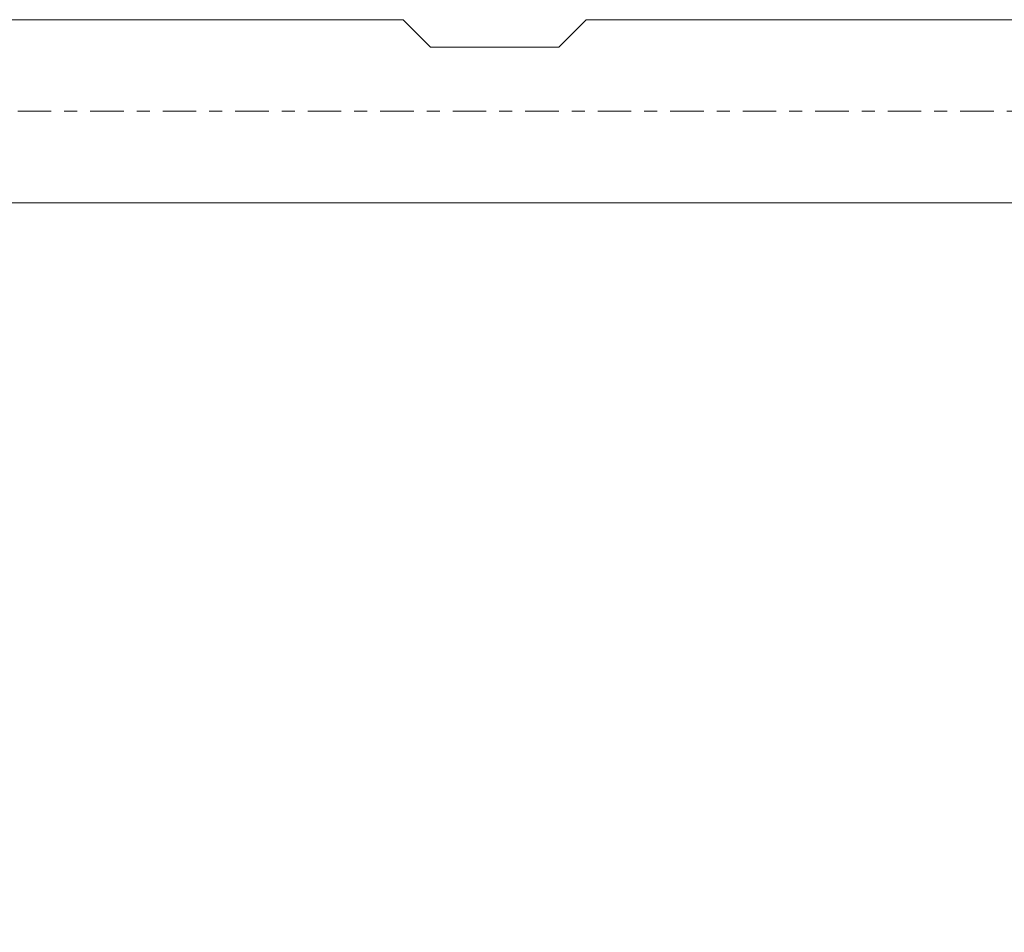
# Model space of a CAD drawing. Units: millimetres. Extents: x -71 to 40, y -62 to 18.
# Drawn here: x -34 to -1, y -27 to 3 of the extents above; entities that cross this region are included whole.
import ezdxf

# ---------------------------------------------------------------- set-up
doc = ezdxf.new("R2010")
doc.units = ezdxf.units.MM
doc.linetypes.add('CENTER', pattern=[47.5, 22, -8.5, 8.5, -8.5])
for name, color, linetype in [('2', 7, 'Continuous'), ('SK1', 4, 'Continuous'), ('SK4', 2, 'CENTER')]:
    doc.layers.add(name, color=color, linetype=linetype)
doc.styles.add('iso_b_vert', font='simplex.shx')
doc.dimstyles.get("Standard").update_dxf_attribs({"dimtxt": 0.18, "dimasz": 0.18, "dimexe": 0.18, "dimexo": 0.0625, "dimgap": 0.09, "dimtad": 1, "dimzin": 0, "dimdsep": 52, "dimtxsty": 'Standard', "dimcen": 0.09, "dimadec": 0, "dimazin": 0, "dimtfac": 1, "dimtdec": 4, "dimtofl": 0, "dimtmove": 0, "dimatfit": 3, "dimfxl": 1, "dimtolj": 1, "dimtzin": 0, "dimarcsym": 0})

# ---------------------------------------------------------------- blocks, each defined once
blk = doc.blocks.new('_U3')
at = {"layer": '2', "lineweight": 13}
for p, q in [((21, -2.5875), (21, -38.1)), ((-36, -4.5875), (-36, -38.1)), ((-36, -36.1), (21, -36.1))]:
    blk.add_line(p, q, dxfattribs=at)
at = {"layer": '2', "lineweight": 18}
for points in [[(-36, -36.1), (-32.500002, -35.639216), (-32.499998, -36.560784)], [(21, -36.1), (17.500002, -36.560784), (17.499998, -35.639216)]]:
    blk.add_solid(points, dxfattribs=at)
at = {"layer": '2', "lineweight": 18, "insert": (-9.404966, -35.067366), "char_height": 3.5, "attachment_point": 7, "line_spacing_factor": 1.084337, "style": 'iso_b_vert'}
blk.add_mtext('\\W0.6740;57', dxfattribs=at)

msp = doc.modelspace()

# ---------------------------------------------------------------- linework, layer by layer
at = {"layer": 'SK1', "lineweight": 18}
for p, q in [((-21, 3), (-35.6, 3)), ((-20.1, 2.1), (-21, 3)), ((-15.9, 2.1), (-15, 3)), ((0, 3), (-15, 3)), ((-20.1, 2.1), (-15.9, 2.1)), ((-35.6, -3), (0, -3))]:
    msp.add_line(p, q, dxfattribs=at)
at = {"layer": 'SK4', "lineweight": 18, "ltscale": 0.05}
msp.add_line((-36, 0), (21, 0), dxfattribs=at)

# ---------------------------------------------------------------- dimensions: what is measured, and where the dimension line sits
at = {"layer": '2', "lineweight": 18}
dim = msp.add_linear_dim(base=(21, -36.1), p1=(-36, -3), p2=(21, -1), dimstyle='Standard', override={"dimtxt": 3.5, "dimasz": 3.5, "dimexe": 2, "dimexo": 1.5875, "dimgap": 1.75, "dimtad": 1, "dimtih": 1, "dimtoh": 0, "dimdec": 2, "dimlfac": 1, "dimzin": 8, "dimdsep": 46, "dimlunit": 2, "dimpost": '<>', "dimtxsty": 'iso_b_vert', "dimsah": 1, "dimse1": 0, "dimse2": 0, "dimsd1": 0, "dimsd2": 0, "dimclrd": 2, "dimclre": 2, "dimclrt": 2, "dimtol": 0, "dimtm": -0.1, "dimtfac": 1, "dimtdec": 2, "dimtofl": 1, "dimtmove": 0, "dimtzin": 8, "dimlwd": 13, "dimlwe": 13}, dxfattribs=at)
dim.commit()
dim.dimension.update_dxf_attribs({"geometry": '_U3', "text_midpoint": (-7.5, -36.1)})

doc.saveas('drawing.dxf')
